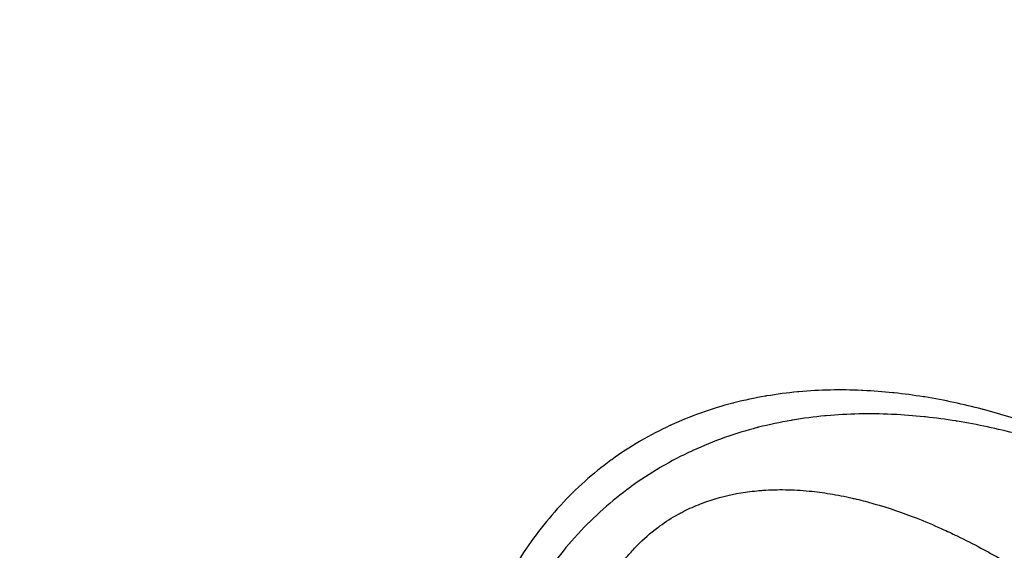
# Model space of a CAD drawing. Units: millimetres. Extents: x 2162 to 9535, y 2354 to 12136.
# Drawn here: x 5134 to 5169, y 3795 to 3815 of the extents above; entities that cross this region are included whole.
import ezdxf

# ---------------------------------------------------------------- set-up
doc = ezdxf.new("R2010")
doc.units = ezdxf.units.MM
doc.layers.add('Dimensions', color=7, linetype='Continuous')
doc.styles.get("Standard").update_dxf_attribs({"font": 'arial.ttf'})
doc.dimstyles.new('Leikkiset keinu', dxfattribs={"dimtxt": 150, "dimasz": 2.5, "dimexe": 0.06, "dimexo": 0.625, "dimtad": 0, "dimtih": 1, "dimtoh": 1, "dimdec": 0, "dimtxsty": 'Standard', "dimcen": 2.5, "dimadec": 0, "dimazin": 0, "dimtfac": 1, "dimtmove": 0, "dimatfit": 3, "dimfxl": 1, "dimarcsym": 0})

# ---------------------------------------------------------------- blocks, each defined once
blk = doc.blocks.new('*D35')
at = {"layer": 'Defpoints', "color": 0, "transparency": 16777216}
for p in [(3501.216, 5337.003, 99.605), (9535.216, 5337.003, 99.605), (9535.216, 2452.155)]:
    blk.add_point(p, dxfattribs=at)
at = {"layer": 'Dimensions', "color": 0, "lineweight": -2, "transparency": 16777216}
for p, q in [((3501.216, 5336.378), (3501.216, 2452.095)), ((9535.216, 5336.378), (9535.216, 2452.095)), ((3503.716, 2452.155), (6293.512, 2452.155)), ((9532.716, 2452.155), (6742.92, 2452.155))]:
    blk.add_line(p, q, dxfattribs=at)
at = {"layer": 'Dimensions', "color": 0, "transparency": 16777216}
for points in [[(3503.716, 2452.571), (3503.716, 2451.738), (3501.216, 2452.155)], [(9532.716, 2452.571), (9532.716, 2451.738), (9535.216, 2452.155)]]:
    blk.add_solid(points, dxfattribs=at)
at = {"layer": 'Dimensions', "color": 0, "transparency": 16777216, "insert": (6518.216, 2452.155), "char_height": 150, "attachment_point": 5}
blk.add_mtext('6034', dxfattribs=at)
blk = doc.blocks.new('*D36')
at = {"layer": 'Defpoints', "color": 0, "transparency": 16777216}
for p in [(2389.073, 8804.003), (5768.216, 8804.003, -125.209), (5207.986, 2988.003, -1825.594)]:
    blk.add_point(p, dxfattribs=at)
at = {"layer": 'Dimensions', "color": 0, "lineweight": -2, "transparency": 16777216}
for p, q in [((5767.591, 8804.003), (2389.013, 8804.003)), ((2389.073, 8801.503), (2389.073, 5973.213)), ((2389.073, 2990.503), (2389.073, 5818.792)), ((5207.361, 2988.003), (2389.013, 2988.003))]:
    blk.add_line(p, q, dxfattribs=at)
at = {"layer": 'Dimensions', "color": 0, "transparency": 16777216}
for points in [[(2388.656, 8801.503), (2389.489, 8801.503), (2389.073, 8804.003)], [(2388.656, 2990.503), (2389.489, 2990.503), (2389.073, 2988.003)]]:
    blk.add_solid(points, dxfattribs=at)
at = {"layer": 'Dimensions', "color": 0, "transparency": 16777216, "insert": (2389.073, 5896.003), "char_height": 150, "attachment_point": 5}
blk.add_mtext('5816', dxfattribs=at)
blk = doc.blocks.new('*D37')
at = {"layer": 'Defpoints', "color": 0, "transparency": 16777216}
for p in [(7342.716, 5327.997, -310), (5063.716, 3814.01, -1973.884), (7342.716, 3476.521)]:
    blk.add_point(p, dxfattribs=at)
at = {"layer": 'Dimensions', "color": 0, "lineweight": -2, "transparency": 16777216}
for p, q in [((7342.716, 5327.372), (7342.716, 3476.461)), ((5063.716, 3813.385), (5063.716, 3476.461)), ((5066.216, 3476.521), (5977.182, 3476.521)), ((7340.216, 3476.521), (6429.25, 3476.521))]:
    blk.add_line(p, q, dxfattribs=at)
at = {"layer": 'Dimensions', "color": 0, "transparency": 16777216}
for points in [[(5066.216, 3476.938), (5066.216, 3476.105), (5063.716, 3476.521)], [(7340.216, 3476.938), (7340.216, 3476.105), (7342.716, 3476.521)]]:
    blk.add_solid(points, dxfattribs=at)
at = {"layer": 'Dimensions', "color": 0, "transparency": 16777216, "insert": (6203.216, 3476.521), "char_height": 150, "attachment_point": 5}
blk.add_mtext('2279', dxfattribs=at)
blk = doc.blocks.new('*D38')
at = {"layer": 'Defpoints', "color": 0, "transparency": 16777216}
for p in [(4580.069, 6911.503), (5733.203, 6911.503, -467.196), (5138.216, 3743.015, -1947.279)]:
    blk.add_point(p, dxfattribs=at)
at = {"layer": 'Dimensions', "color": 0, "lineweight": -2, "transparency": 16777216}
for p, q in [((5732.578, 6911.503), (4580.009, 6911.503)), ((4580.069, 6909.003), (4580.069, 5404.521)), ((4580.069, 3745.515), (4580.069, 5249.997)), ((5137.591, 3743.015), (4580.009, 3743.015))]:
    blk.add_line(p, q, dxfattribs=at)
at = {"layer": 'Dimensions', "color": 0, "transparency": 16777216}
for points in [[(4579.652, 6909.003), (4580.486, 6909.003), (4580.069, 6911.503)], [(4579.652, 3745.515), (4580.486, 3745.515), (4580.069, 3743.015)]]:
    blk.add_solid(points, dxfattribs=at)
at = {"layer": 'Dimensions', "color": 0, "transparency": 16777216, "insert": (4580.069, 5327.259), "char_height": 150, "attachment_point": 5}
blk.add_mtext('3168', dxfattribs=at)

msp = doc.modelspace()

# ---------------------------------------------------------------- linework, layer by layer
for centre, radius, start, end in [((5138.216, 3823.015, -2006.384), 72, 270, 90), ((5138.216, 3823.015, -1941.384), 72, 270, 90), ((5138.216, 3823.015, -1941.384), 72, 270, 90), ((5138.216, 3823.015, -2006.384), 72, 120, 270), ((5138.216, 3823.015, -1941.384), 72, 120, 270), ((5138.216, 3823.015, -1941.384), 72, 120, 270), ((5138.216, 3823.015, -1941.384), 60, 270, 90), ((5138.216, 3823.015, -1941.384), 60, 270, 90), ((5138.216, 3823.015, -2001.384), 62.071, 300, 73.0722), ((5138.216, 3823.015, -1946.384), 62.071, 286.92799, 73.0722), ((5138.216, 3823.015, -1996.313), 57, 90, 270), ((5138.216, 3823.015, -2003.384), 57, 90, 270), ((5138.216, 3823.015, -1996.313), 57, 90, 270), ((5138.216, 3823.015, -2003.384), 57, 90, 270), ((5138.216, 3823.015, -2003.384), 57, 300, 90), ((5138.216, 3823.015, -1996.313), 57, 300, 90), ((5138.216, 3823.015, -2003.384), 57, 300, 90), ((5138.216, 3823.015, -1996.313), 57, 300, 90), ((5138.216, 3823.015, -1941.384), 60, 120, 270), ((5138.216, 3823.015, -1941.384), 60, 120, 270), ((5138.216, 3822.003, -1880.244), 57.15, 180, 0), ((5138.216, 3822.003, -1880.244), 57.15, 180, 0), ((5138.216, 3822.003, -1885.244), 57.15, 180, 0), ((5138.216, 3822.003, -1877.244), 57.15, 180, 0), ((5138.216, 3822.003, -1880.244), 55.15, 180, 0), ((5138.216, 3822.003, -1925.244), 55, 180, 0), ((5138.216, 3822.003, -1925.244), 52, 180, 0), ((5138.216, 3822.003, -1877.244), 52, 180, 0), ((5138.216, 3822.003, -1877.244), 52, 180, 0)]:
    msp.add_arc(centre, radius, start, end)
at = {"extrusion": (1.20387e-15, -1.5953e-15, -1)}
for centre, radius, start, end in [((-5138.216, 3823.015, 2006.384), 72, 90, 270), ((-5138.216, 3823.015, 2006.384), 60, 90, 240), ((-5138.216, 3823.015, 2006.384), 60, 90, 240), ((-5138.216, 3823.015, 1946.384), 62.071, 106.9278, 253.07201), ((-5138.216, 3823.015, 2001.384), 62.071, 106.9278, 240), ((-5138.216, 3823.015, 1944.384), 57, 90, 240), ((-5138.216, 3823.015, 1951.455), 57, 90, 240), ((-5138.216, 3823.015, 1951.455), 57, 90, 240), ((-5138.216, 3823.015, 1944.384), 57, 90, 240)]:
    msp.add_arc(centre, radius, start, end, dxfattribs=at)
at = {"extrusion": (1.55148e-15, -1.62964e-15, -1)}
for centre, radius, end in [((-5138.216, 3823.015, 2006.384), 72, 60), ((-5138.216, 3823.015, 2006.384), 60, 90), ((-5138.216, 3823.015, 2006.384), 60, 90), ((-5138.216, 3823.015, 1951.455), 57, 60), ((-5138.216, 3823.015, 1944.384), 57, 60), ((-5138.216, 3823.015, 1944.384), 57, 60), ((-5138.216, 3823.015, 1951.455), 57, 60)]:
    msp.add_arc(centre, radius, 270, end, dxfattribs=at)
at = {"extrusion": (-1.3556e-14, 2.47376e-27, -1)}
for centre, radius in [((-5138.216, 3822.003, 1885.244), 60.15), ((-5138.216, 3822.003, 1885.244), 60.15), ((-5138.216, 3822.003, 1875.244), 57.2), ((-5138.216, 3822.003, 1880.244), 57.2), ((-5138.216, 3822.003, 1875.244), 57.2), ((-5138.216, 3822.003, 1880.244), 57.2), ((-5138.216, 3822.003, 1880.244), 57.15), ((-5138.216, 3822.003, 3380.244), 57.15), ((-5138.216, 3822.003, 3380.244), 57.15), ((-5138.216, 3822.003, 1880.244), 57.15), ((-5138.216, 3822.003, 1885.244), 57.15), ((-5138.216, 3822.003, 1877.244), 57.15), ((-5138.216, 3822.003, 1875.244), 55.2), ((-5138.216, 3822.003, 1880.244), 55.2), ((-5138.216, 3822.003, 1875.244), 55.2), ((-5138.216, 3822.003, 1880.244), 55.2), ((-5138.216, 3822.003, 3380.244), 55.15), ((-5138.216, 3822.003, 1880.244), 55.15), ((-5138.216, 3822.003, 3380.244), 55.15), ((-5138.216, 3822.003, 1925.244), 55), ((-5138.216, 3822.003, 1925.244), 52)]:
    msp.add_arc(centre, radius, 180, 0, dxfattribs=at)
for points in [[(5161.838, 3801.164, -1835.467), (5161.466, 3801.129, -1835.343), (5161.093, 3801.081, -1835.227), (5160.718, 3801.018, -1835.118)], [(5161.838, 3801.164, -1835.467), (5161.466, 3801.129, -1835.343), (5161.093, 3801.081, -1835.227), (5160.718, 3801.018, -1835.118)], [(5161.886, 3801.168, -1835.483), (5161.87, 3801.167, -1835.478), (5161.854, 3801.165, -1835.473), (5161.838, 3801.164, -1835.467)], [(5161.886, 3801.168, -1835.483), (5161.87, 3801.167, -1835.478), (5161.854, 3801.165, -1835.473), (5161.838, 3801.164, -1835.467)], [(5164.14, 3801.218, -1836.332), (5163.395, 3801.25, -1836.021), (5162.644, 3801.237, -1835.737), (5161.886, 3801.168, -1835.483)], [(5164.14, 3801.218, -1836.332), (5163.395, 3801.25, -1836.021), (5162.644, 3801.237, -1835.737), (5161.886, 3801.168, -1835.483)], [(5164.191, 3801.215, -1836.353), (5164.174, 3801.216, -1836.346), (5164.157, 3801.217, -1836.339), (5164.14, 3801.218, -1836.332)], [(5164.191, 3801.215, -1836.353), (5164.174, 3801.216, -1836.346), (5164.157, 3801.217, -1836.339), (5164.14, 3801.218, -1836.332)], [(5165.27, 3801.134, -1836.827), (5164.915, 3801.171, -1836.664), (5164.554, 3801.199, -1836.506), (5164.191, 3801.215, -1836.353)], [(5165.27, 3801.134, -1836.827), (5164.915, 3801.171, -1836.664), (5164.554, 3801.199, -1836.506), (5164.191, 3801.215, -1836.353)], [(5165.321, 3801.129, -1836.85), (5165.304, 3801.131, -1836.843), (5165.287, 3801.133, -1836.835), (5165.27, 3801.134, -1836.827)], [(5165.321, 3801.129, -1836.85), (5165.304, 3801.131, -1836.843), (5165.287, 3801.133, -1836.835), (5165.27, 3801.134, -1836.827)], [(5166.369, 3800.989, -1837.353), (5166.024, 3801.044, -1837.181), (5165.674, 3801.091, -1837.013), (5165.321, 3801.129, -1836.85)], [(5166.369, 3800.989, -1837.353), (5166.024, 3801.044, -1837.181), (5165.674, 3801.091, -1837.013), (5165.321, 3801.129, -1836.85)], [(5159.5, 3800.758, -1834.795), (5158.738, 3800.561, -1834.612), (5157.994, 3800.3, -1834.47), (5157.269, 3799.967, -1834.373)], [(5159.5, 3800.758, -1834.795), (5158.738, 3800.561, -1834.612), (5157.994, 3800.3, -1834.47), (5157.269, 3799.967, -1834.373)], [(5159.544, 3800.77, -1834.806), (5159.529, 3800.766, -1834.802), (5159.514, 3800.762, -1834.799), (5159.5, 3800.758, -1834.795)], [(5159.544, 3800.77, -1834.806), (5159.529, 3800.766, -1834.802), (5159.514, 3800.762, -1834.799), (5159.5, 3800.758, -1834.795)], [(5160.671, 3801.01, -1835.105), (5160.296, 3800.945, -1834.996), (5159.917, 3800.865, -1834.896), (5159.544, 3800.77, -1834.806)], [(5160.671, 3801.01, -1835.105), (5160.296, 3800.945, -1834.996), (5159.917, 3800.865, -1834.896), (5159.544, 3800.77, -1834.806)], [(5160.718, 3801.018, -1835.118), (5160.702, 3801.015, -1835.114), (5160.687, 3801.012, -1835.109), (5160.671, 3801.01, -1835.105)], [(5160.718, 3801.018, -1835.118), (5160.702, 3801.015, -1835.114), (5160.687, 3801.012, -1835.109), (5160.671, 3801.01, -1835.105)], [(5166.42, 3800.981, -1837.379), (5166.403, 3800.984, -1837.37), (5166.386, 3800.986, -1837.362), (5166.369, 3800.989, -1837.353)], [(5166.42, 3800.981, -1837.379), (5166.403, 3800.984, -1837.37), (5166.386, 3800.986, -1837.362), (5166.369, 3800.989, -1837.353)], [(5168.486, 3800.541, -1838.492), (5167.813, 3800.717, -1838.103), (5167.126, 3800.866, -1837.732), (5166.42, 3800.981, -1837.379)], [(5168.486, 3800.541, -1838.492), (5167.813, 3800.717, -1838.103), (5167.126, 3800.866, -1837.732), (5166.42, 3800.981, -1837.379)], [(5165.216, 3800.355, -1833.668), (5164.44, 3800.389, -1833.344), (5163.658, 3800.375, -1833.048), (5162.868, 3800.304, -1832.784)], [(5165.216, 3800.355, -1833.668), (5164.44, 3800.389, -1833.344), (5163.658, 3800.375, -1833.048), (5162.868, 3800.304, -1832.784)], [(5165.268, 3800.353, -1833.69), (5165.251, 3800.354, -1833.682), (5165.233, 3800.355, -1833.675), (5165.216, 3800.355, -1833.668)], [(5165.268, 3800.353, -1833.69), (5165.251, 3800.354, -1833.682), (5165.233, 3800.355, -1833.675), (5165.216, 3800.355, -1833.668)], [(5166.392, 3800.268, -1834.183), (5166.022, 3800.307, -1834.014), (5165.647, 3800.336, -1833.848), (5165.268, 3800.353, -1833.69)], [(5166.392, 3800.268, -1834.183), (5166.022, 3800.307, -1834.014), (5165.647, 3800.336, -1833.848), (5165.268, 3800.353, -1833.69)], [(5168.538, 3800.528, -1838.522), (5168.52, 3800.532, -1838.512), (5168.503, 3800.537, -1838.502), (5168.486, 3800.541, -1838.492)], [(5168.538, 3800.528, -1838.522), (5168.52, 3800.532, -1838.512), (5168.503, 3800.537, -1838.502), (5168.486, 3800.541, -1838.492)], [(5170.504, 3799.919, -1839.74), (5169.863, 3800.146, -1839.318), (5169.208, 3800.351, -1838.911), (5168.538, 3800.528, -1838.522)], [(5170.504, 3799.919, -1839.74), (5169.863, 3800.146, -1839.318), (5169.208, 3800.351, -1838.911), (5168.538, 3800.528, -1838.522)], [(5161.603, 3800.139, -1832.389), (5161.212, 3800.072, -1832.277), (5160.817, 3799.988, -1832.172), (5160.429, 3799.889, -1832.078)], [(5161.603, 3800.139, -1832.389), (5161.212, 3800.072, -1832.277), (5160.817, 3799.988, -1832.172), (5160.429, 3799.889, -1832.078)], [(5161.652, 3800.147, -1832.403), (5161.635, 3800.144, -1832.399), (5161.619, 3800.142, -1832.394), (5161.603, 3800.139, -1832.389)], [(5161.652, 3800.147, -1832.403), (5161.635, 3800.144, -1832.399), (5161.619, 3800.142, -1832.394), (5161.603, 3800.139, -1832.389)], [(5162.818, 3800.299, -1832.767), (5162.431, 3800.263, -1832.638), (5162.042, 3800.213, -1832.517), (5161.652, 3800.147, -1832.403)], [(5162.818, 3800.299, -1832.767), (5162.431, 3800.263, -1832.638), (5162.042, 3800.213, -1832.517), (5161.652, 3800.147, -1832.403)], [(5162.868, 3800.304, -1832.784), (5162.851, 3800.302, -1832.778), (5162.835, 3800.301, -1832.773), (5162.818, 3800.299, -1832.767)], [(5162.868, 3800.304, -1832.784), (5162.851, 3800.302, -1832.778), (5162.835, 3800.301, -1832.773), (5162.818, 3800.299, -1832.767)], [(5166.445, 3800.263, -1834.207), (5166.428, 3800.265, -1834.199), (5166.41, 3800.267, -1834.191), (5166.392, 3800.268, -1834.183)], [(5166.445, 3800.263, -1834.207), (5166.428, 3800.265, -1834.199), (5166.41, 3800.267, -1834.191), (5166.392, 3800.268, -1834.183)], [(5167.537, 3800.117, -1834.731), (5167.178, 3800.175, -1834.552), (5166.814, 3800.224, -1834.377), (5166.445, 3800.263, -1834.207)], [(5167.537, 3800.117, -1834.731), (5167.178, 3800.175, -1834.552), (5166.814, 3800.224, -1834.377), (5166.445, 3800.263, -1834.207)], [(5167.591, 3800.108, -1834.758), (5167.573, 3800.111, -1834.749), (5167.555, 3800.114, -1834.74), (5167.537, 3800.117, -1834.731)], [(5167.591, 3800.108, -1834.758), (5167.573, 3800.111, -1834.749), (5167.555, 3800.114, -1834.74), (5167.537, 3800.117, -1834.731)], [(5169.742, 3799.651, -1835.917), (5169.041, 3799.834, -1835.513), (5168.325, 3799.989, -1835.126), (5167.591, 3800.108, -1834.758)], [(5169.742, 3799.651, -1835.917), (5169.041, 3799.834, -1835.513), (5168.325, 3799.989, -1835.126), (5167.591, 3800.108, -1834.758)], [(5157.231, 3799.95, -1834.367), (5156.875, 3799.784, -1834.32), (5156.524, 3799.602, -1834.284), (5156.178, 3799.4, -1834.259)], [(5157.231, 3799.95, -1834.367), (5156.875, 3799.784, -1834.32), (5156.524, 3799.602, -1834.284), (5156.178, 3799.4, -1834.259)], [(5157.269, 3799.967, -1834.373), (5157.257, 3799.961, -1834.371), (5157.244, 3799.955, -1834.369), (5157.231, 3799.95, -1834.367)], [(5157.269, 3799.967, -1834.373), (5157.257, 3799.961, -1834.371), (5157.244, 3799.955, -1834.369), (5157.231, 3799.95, -1834.367)], [(5160.383, 3799.877, -1832.067), (5159.59, 3799.672, -1831.876), (5158.815, 3799.4, -1831.729), (5158.06, 3799.053, -1831.627)], [(5160.383, 3799.877, -1832.067), (5159.59, 3799.672, -1831.876), (5158.815, 3799.4, -1831.729), (5158.06, 3799.053, -1831.627)], [(5160.429, 3799.889, -1832.078), (5160.413, 3799.885, -1832.074), (5160.398, 3799.881, -1832.07), (5160.383, 3799.877, -1832.067)], [(5160.429, 3799.889, -1832.078), (5160.413, 3799.885, -1832.074), (5160.398, 3799.881, -1832.07), (5160.383, 3799.877, -1832.067)], [(5156.142, 3799.379, -1834.256), (5155.796, 3799.176, -1834.232), (5155.462, 3798.957, -1834.22), (5155.141, 3798.724, -1834.22)], [(5156.142, 3799.379, -1834.256), (5155.796, 3799.176, -1834.232), (5155.462, 3798.957, -1834.22), (5155.141, 3798.724, -1834.22)], [(5156.178, 3799.4, -1834.259), (5156.166, 3799.393, -1834.258), (5156.154, 3799.386, -1834.257), (5156.142, 3799.379, -1834.256)], [(5156.178, 3799.4, -1834.259), (5156.166, 3799.393, -1834.258), (5156.154, 3799.386, -1834.257), (5156.142, 3799.379, -1834.256)], [(5158.02, 3799.034, -1831.622), (5157.649, 3798.863, -1831.572), (5157.284, 3798.672, -1831.534), (5156.923, 3798.462, -1831.508)], [(5158.02, 3799.034, -1831.622), (5157.649, 3798.863, -1831.572), (5157.284, 3798.672, -1831.534), (5156.923, 3798.462, -1831.508)], [(5158.06, 3799.053, -1831.627), (5158.047, 3799.047, -1831.625), (5158.033, 3799.041, -1831.623), (5158.02, 3799.034, -1831.622)], [(5158.06, 3799.053, -1831.627), (5158.047, 3799.047, -1831.625), (5158.033, 3799.041, -1831.623), (5158.02, 3799.034, -1831.622)], [(5155.109, 3798.701, -1834.22), (5154.457, 3798.225, -1834.221), (5153.855, 3797.688, -1834.271), (5153.303, 3797.092, -1834.369)], [(5155.109, 3798.701, -1834.22), (5154.457, 3798.225, -1834.221), (5153.855, 3797.688, -1834.271), (5153.303, 3797.092, -1834.369)], [(5155.141, 3798.724, -1834.22), (5155.13, 3798.716, -1834.22), (5155.12, 3798.709, -1834.22), (5155.109, 3798.701, -1834.22)], [(5155.141, 3798.724, -1834.22), (5155.13, 3798.716, -1834.22), (5155.12, 3798.709, -1834.22), (5155.109, 3798.701, -1834.22)], [(5156.886, 3798.44, -1831.506), (5156.525, 3798.228, -1831.481), (5156.178, 3798.001, -1831.468), (5155.843, 3797.758, -1831.468)], [(5156.886, 3798.44, -1831.506), (5156.525, 3798.228, -1831.481), (5156.178, 3798.001, -1831.468), (5155.843, 3797.758, -1831.468)], [(5156.923, 3798.462, -1831.508), (5156.911, 3798.455, -1831.507), (5156.898, 3798.448, -1831.507), (5156.886, 3798.44, -1831.506)], [(5156.923, 3798.462, -1831.508), (5156.911, 3798.455, -1831.507), (5156.898, 3798.448, -1831.507), (5156.886, 3798.44, -1831.506)], [(5155.81, 3797.734, -1831.468), (5155.131, 3797.238, -1831.469), (5154.504, 3796.679, -1831.521), (5153.929, 3796.058, -1831.624)], [(5155.81, 3797.734, -1831.468), (5155.131, 3797.238, -1831.469), (5154.504, 3796.679, -1831.521), (5153.929, 3796.058, -1831.624)], [(5155.843, 3797.758, -1831.468), (5155.832, 3797.75, -1831.468), (5155.821, 3797.742, -1831.468), (5155.81, 3797.734, -1831.468)], [(5155.843, 3797.758, -1831.468), (5155.832, 3797.75, -1831.468), (5155.821, 3797.742, -1831.468), (5155.81, 3797.734, -1831.468)], [(5160.445, 3797.611, -1837.474), (5160.493, 3797.616, -1837.494), (5160.541, 3797.619, -1837.514), (5160.589, 3797.623, -1837.535)], [(5160.445, 3797.611, -1837.474), (5160.493, 3797.616, -1837.494), (5160.541, 3797.619, -1837.514), (5160.589, 3797.623, -1837.535)], [(5160.589, 3797.623, -1837.535), (5160.861, 3797.642, -1837.651), (5161.129, 3797.648, -1837.774), (5161.394, 3797.644, -1837.903)], [(5160.589, 3797.623, -1837.535), (5160.861, 3797.642, -1837.651), (5161.129, 3797.648, -1837.774), (5161.394, 3797.644, -1837.903)], [(5163.004, 3797.497, -1838.775), (5163.274, 3797.453, -1838.936), (5163.541, 3797.4, -1839.102), (5163.802, 3797.341, -1839.271)], [(5163.004, 3797.497, -1838.775), (5163.274, 3797.453, -1838.936), (5163.541, 3797.4, -1839.102), (5163.802, 3797.341, -1839.271)], [(5163.802, 3797.341, -1839.271), (5163.854, 3797.329, -1839.305), (5163.906, 3797.317, -1839.339), (5163.958, 3797.305, -1839.373)], [(5163.802, 3797.341, -1839.271), (5163.854, 3797.329, -1839.305), (5163.906, 3797.317, -1839.339), (5163.958, 3797.305, -1839.373)], [(5153.278, 3797.065, -1834.374), (5152.727, 3796.467, -1834.474), (5152.246, 3795.831, -1834.619), (5151.823, 3795.164, -1834.804)], [(5153.278, 3797.065, -1834.374), (5152.727, 3796.467, -1834.474), (5152.246, 3795.831, -1834.619), (5151.823, 3795.164, -1834.804)], [(5153.303, 3797.092, -1834.369), (5153.295, 3797.083, -1834.371), (5153.286, 3797.074, -1834.372), (5153.278, 3797.065, -1834.374)], [(5153.303, 3797.092, -1834.369), (5153.295, 3797.083, -1834.371), (5153.286, 3797.074, -1834.372), (5153.278, 3797.065, -1834.374)], [(5157.543, 3796.763, -1836.666), (5157.581, 3796.785, -1836.67), (5157.62, 3796.805, -1836.675), (5157.659, 3796.826, -1836.68)], [(5157.543, 3796.763, -1836.666), (5157.581, 3796.785, -1836.67), (5157.62, 3796.805, -1836.675), (5157.659, 3796.826, -1836.68)], [(5156.871, 3796.337, -1836.626), (5157.085, 3796.493, -1836.627), (5157.31, 3796.635, -1836.64), (5157.543, 3796.763, -1836.666)], [(5156.871, 3796.337, -1836.626), (5157.085, 3796.493, -1836.627), (5157.31, 3796.635, -1836.64), (5157.543, 3796.763, -1836.666)], [(5156.046, 3795.625, -1836.698), (5156.279, 3795.863, -1836.654), (5156.53, 3796.084, -1836.63), (5156.8, 3796.285, -1836.627)], [(5156.046, 3795.625, -1836.698), (5156.279, 3795.863, -1836.654), (5156.53, 3796.084, -1836.63), (5156.8, 3796.285, -1836.627)], [(5156.8, 3796.285, -1836.627), (5156.823, 3796.303, -1836.626), (5156.847, 3796.32, -1836.626), (5156.871, 3796.337, -1836.626)], [(5156.8, 3796.285, -1836.627), (5156.823, 3796.303, -1836.626), (5156.847, 3796.32, -1836.626), (5156.871, 3796.337, -1836.626)]]:
    msp.add_open_spline(points, degree=3)
for points, knots in [([(5158.567, 3797.219, -1836.85), (5158.968, 3797.358, -1836.946), (5159.378, 3797.46, -1837.072), (5159.788, 3797.529, -1837.219), (5160.008, 3797.565, -1837.299), (5160.228, 3797.593, -1837.384), (5160.445, 3797.611, -1837.474)], [0.033974469, 0.033974469, 0.033974469, 0.033974469, 0.035275431, 0.035275431, 0.035275431, 0.035972967, 0.035972967, 0.035972967, 0.035972967]), ([(5158.567, 3797.219, -1836.85), (5158.968, 3797.358, -1836.946), (5159.378, 3797.46, -1837.072), (5159.788, 3797.529, -1837.219), (5160.008, 3797.565, -1837.299), (5160.228, 3797.593, -1837.384), (5160.445, 3797.611, -1837.474)], [0.033974469, 0.033974469, 0.033974469, 0.033974469, 0.035275431, 0.035275431, 0.035275431, 0.035972967, 0.035972967, 0.035972967, 0.035972967]), ([(5161.394, 3797.644, -1837.903), (5161.684, 3797.639, -1838.043), (5161.969, 3797.622, -1838.191), (5162.251, 3797.595, -1838.345), (5162.505, 3797.57, -1838.484), (5162.755, 3797.537, -1838.627), (5163.004, 3797.497, -1838.775)], [0.037008493, 0.037008493, 0.037008493, 0.037008493, 0.037971465, 0.037971465, 0.037971465, 0.038837232, 0.038837232, 0.038837232, 0.038837232]), ([(5161.394, 3797.644, -1837.903), (5161.684, 3797.639, -1838.043), (5161.969, 3797.622, -1838.191), (5162.251, 3797.595, -1838.345), (5162.505, 3797.57, -1838.484), (5162.755, 3797.537, -1838.627), (5163.004, 3797.497, -1838.775)], [0.037008493, 0.037008493, 0.037008493, 0.037008493, 0.037971465, 0.037971465, 0.037971465, 0.038837232, 0.038837232, 0.038837232, 0.038837232]), ([(5157.659, 3796.826, -1836.68), (5157.857, 3796.93, -1836.705), (5158.058, 3797.022, -1836.739), (5158.261, 3797.104, -1836.781), (5158.363, 3797.145, -1836.802), (5158.465, 3797.183, -1836.825), (5158.567, 3797.219, -1836.85)], [0.0329752195, 0.0329752195, 0.0329752195, 0.0329752195, 0.0336415124, 0.0336415124, 0.0336415124, 0.0339744686, 0.0339744686, 0.0339744686, 0.0339744686]), ([(5157.659, 3796.826, -1836.68), (5157.857, 3796.93, -1836.705), (5158.058, 3797.022, -1836.739), (5158.261, 3797.104, -1836.781), (5158.363, 3797.145, -1836.802), (5158.465, 3797.183, -1836.825), (5158.567, 3797.219, -1836.85)], [0.0329752195, 0.0329752195, 0.0329752195, 0.0329752195, 0.0336415124, 0.0336415124, 0.0336415124, 0.0339744686, 0.0339744686, 0.0339744686, 0.0339744686]), ([(5163.958, 3797.305, -1839.373), (5164.17, 3797.254, -1839.512), (5164.379, 3797.199, -1839.654), (5164.585, 3797.14, -1839.797), (5165.11, 3796.99, -1840.162), (5165.617, 3796.816, -1840.54), (5166.109, 3796.624, -1840.929), (5166.424, 3796.501, -1841.178), (5166.732, 3796.371, -1841.431), (5167.036, 3796.234, -1841.689), (5167.22, 3796.151, -1841.844), (5167.401, 3796.066, -1842.002), (5167.581, 3795.979, -1842.161)], [0.039969963, 0.039969963, 0.039969963, 0.039969963, 0.040742622, 0.040742622, 0.040742622, 0.042709306, 0.042709306, 0.042709306, 0.043966959, 0.043966959, 0.043966959, 0.04472858, 0.04472858, 0.04472858, 0.04472858]), ([(5163.958, 3797.305, -1839.373), (5164.17, 3797.254, -1839.512), (5164.379, 3797.199, -1839.654), (5164.585, 3797.14, -1839.797), (5165.11, 3796.99, -1840.162), (5165.617, 3796.816, -1840.54), (5166.109, 3796.624, -1840.929), (5166.424, 3796.501, -1841.178), (5166.732, 3796.371, -1841.431), (5167.036, 3796.234, -1841.689), (5167.22, 3796.151, -1841.844), (5167.401, 3796.066, -1842.002), (5167.581, 3795.979, -1842.161)], [0.039969963, 0.039969963, 0.039969963, 0.039969963, 0.040742622, 0.040742622, 0.040742622, 0.042709306, 0.042709306, 0.042709306, 0.043966959, 0.043966959, 0.043966959, 0.04472858, 0.04472858, 0.04472858, 0.04472858]), ([(5153.929, 3796.058, -1831.624), (5153.92, 3796.049, -1831.625), (5153.912, 3796.04, -1831.627), (5153.903, 3796.031, -1831.628), (5153.33, 3795.408, -1831.732), (5152.828, 3794.745, -1831.883), (5152.388, 3794.05, -1832.076)], [0.043236492, 0.043236492, 0.043236492, 0.043236492, 0.043273154, 0.043273154, 0.043273154, 0.0457859, 0.0457859, 0.0457859, 0.0457859]), ([(5153.929, 3796.058, -1831.624), (5153.92, 3796.049, -1831.625), (5153.912, 3796.04, -1831.627), (5153.903, 3796.031, -1831.628), (5153.33, 3795.408, -1831.732), (5152.828, 3794.745, -1831.883), (5152.388, 3794.05, -1832.076)], [0.043236492, 0.043236492, 0.043236492, 0.043236492, 0.043273154, 0.043273154, 0.043273154, 0.0457859, 0.0457859, 0.0457859, 0.0457859]), ([(5167.581, 3795.979, -1842.161), (5167.874, 3795.838, -1842.419), (5168.161, 3795.691, -1842.681), (5168.443, 3795.54, -1842.945), (5168.63, 3795.44, -1843.121), (5168.816, 3795.337, -1843.299), (5168.999, 3795.233, -1843.478), (5169.259, 3795.085, -1843.732), (5169.515, 3794.934, -1843.988), (5169.767, 3794.78, -1844.247), (5170.419, 3794.38, -1844.918), (5171.043, 3793.962, -1845.603), (5171.644, 3793.53, -1846.304), (5171.834, 3793.394, -1846.525), (5172.021, 3793.257, -1846.748), (5172.205, 3793.118, -1846.971), (5172.433, 3792.947, -1847.247), (5172.657, 3792.775, -1847.524), (5172.878, 3792.602, -1847.803), (5173.278, 3792.286, -1848.31), (5173.667, 3791.967, -1848.823), (5174.044, 3791.645, -1849.341), (5174.162, 3791.545, -1849.501), (5174.278, 3791.445, -1849.662), (5174.393, 3791.344, -1849.824), (5175.024, 3790.793, -1850.71), (5175.624, 3790.235, -1851.611), (5176.198, 3789.671, -1852.528), (5176.881, 3789.002, -1853.618), (5177.525, 3788.326, -1854.73), (5178.135, 3787.647, -1855.864)], [0.04472858, 0.04472858, 0.04472858, 0.04472858, 0.04596546, 0.04596546, 0.04596546, 0.04679054, 0.04679054, 0.04679054, 0.04796396, 0.04796396, 0.04796396, 0.05100319, 0.05100319, 0.05100319, 0.05196095, 0.05196095, 0.05196095, 0.05314323, 0.05314323, 0.05314323, 0.05529207, 0.05529207, 0.05529207, 0.05595795, 0.05595795, 0.05595795, 0.0596094, 0.0596094, 0.0596094, 0.06395194, 0.06395194, 0.06395194, 0.06395194]), ([(5167.581, 3795.979, -1842.161), (5167.874, 3795.838, -1842.419), (5168.161, 3795.691, -1842.681), (5168.443, 3795.54, -1842.945), (5168.63, 3795.44, -1843.121), (5168.816, 3795.337, -1843.299), (5168.999, 3795.233, -1843.478), (5169.259, 3795.085, -1843.732), (5169.515, 3794.934, -1843.988), (5169.767, 3794.78, -1844.247), (5170.419, 3794.38, -1844.918), (5171.043, 3793.962, -1845.603), (5171.644, 3793.53, -1846.304), (5171.834, 3793.394, -1846.525), (5172.021, 3793.257, -1846.748), (5172.205, 3793.118, -1846.971), (5172.433, 3792.947, -1847.247), (5172.657, 3792.775, -1847.524), (5172.878, 3792.602, -1847.803), (5173.278, 3792.286, -1848.31), (5173.667, 3791.967, -1848.823), (5174.044, 3791.645, -1849.341), (5174.162, 3791.545, -1849.501), (5174.278, 3791.445, -1849.662), (5174.393, 3791.344, -1849.824), (5175.024, 3790.793, -1850.71), (5175.624, 3790.235, -1851.611), (5176.198, 3789.671, -1852.528), (5176.881, 3789.002, -1853.618), (5177.525, 3788.326, -1854.73), (5178.135, 3787.647, -1855.864)], [0.04472858, 0.04472858, 0.04472858, 0.04472858, 0.04596546, 0.04596546, 0.04596546, 0.04679054, 0.04679054, 0.04679054, 0.04796396, 0.04796396, 0.04796396, 0.05100319, 0.05100319, 0.05100319, 0.05196095, 0.05196095, 0.05196095, 0.05314323, 0.05314323, 0.05314323, 0.05529207, 0.05529207, 0.05529207, 0.05595795, 0.05595795, 0.05595795, 0.0596094, 0.0596094, 0.0596094, 0.06395194, 0.06395194, 0.06395194, 0.06395194]), ([(5155.406, 3794.865, -1836.886), (5155.503, 3794.998, -1836.846), (5155.605, 3795.129, -1836.81), (5155.713, 3795.257, -1836.778), (5155.819, 3795.384, -1836.747), (5155.93, 3795.507, -1836.72), (5156.046, 3795.625, -1836.698)], [0.0299774723, 0.0299774723, 0.0299774723, 0.0299774723, 0.0304807079, 0.0304807079, 0.0304807079, 0.0309767213, 0.0309767213, 0.0309767213, 0.0309767213]), ([(5155.406, 3794.865, -1836.886), (5155.503, 3794.998, -1836.846), (5155.605, 3795.129, -1836.81), (5155.713, 3795.257, -1836.778), (5155.819, 3795.384, -1836.747), (5155.93, 3795.507, -1836.72), (5156.046, 3795.625, -1836.698)], [0.0299774723, 0.0299774723, 0.0299774723, 0.0299774723, 0.0304807079, 0.0304807079, 0.0304807079, 0.0309767213, 0.0309767213, 0.0309767213, 0.0309767213])]:
    msp.add_open_spline(points, degree=3, knots=knots)

# ---------------------------------------------------------------- dimensions: what is measured, and where the dimension line sits
at = {"layer": 'Dimensions'}
for base, p1, p2, picture, middle in [((2389.073, 8804.003), (5207.986, 2988.003, -1825.594), (5768.216, 8804.003, -125.209), '*D36', (2389.073, 5896.003)), ((4580.069, 6911.503), (5138.216, 3743.015, -1947.279), (5733.203, 6911.503, -467.196), '*D38', (4580.069, 5327.259))]:
    dim = msp.add_linear_dim(base=base, p1=p1, p2=p2, angle=90, dimstyle='Leikkiset keinu', override={"dimlfac": 1}, dxfattribs=at)
    dim.commit()
    dim.dimension.update_dxf_attribs({"geometry": picture, "text_midpoint": middle})
for base, p1, p2, picture, middle in [((9535.216, 2452.155), (3501.216, 5337.003, 99.605), (9535.216, 5337.003, 99.605), '*D35', (6518.216, 2452.155)), ((7342.716, 3476.521), (5063.716, 3814.01, -1973.884), (7342.716, 5327.997, -310), '*D37', (6203.216, 3476.521))]:
    dim = msp.add_linear_dim(base=base, p1=p1, p2=p2, dimstyle='Leikkiset keinu', override={"dimlfac": 1}, dxfattribs=at)
    dim.commit()
    dim.dimension.update_dxf_attribs({"geometry": picture, "text_midpoint": middle})

doc.saveas('drawing.dxf')
